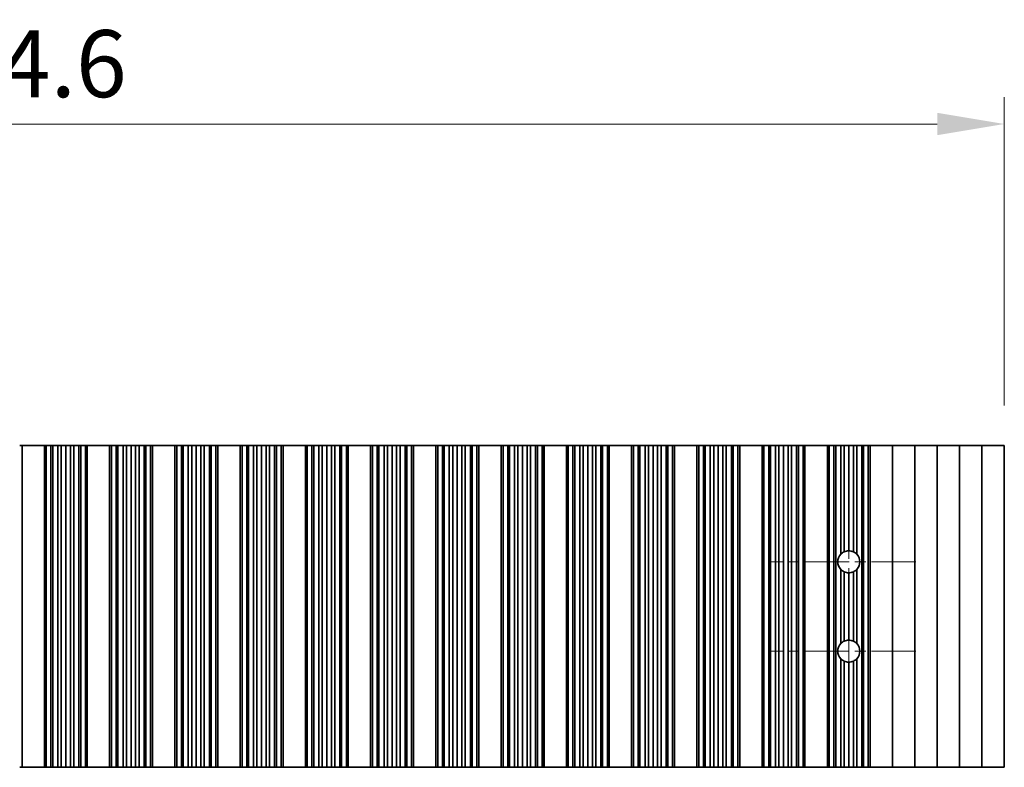
# Model space of a CAD drawing. Units: millimetres. Extents: x 0 to 6492, y 0 to 1124.
# Drawn here: x 3321 to 3431, y 598 to 682 of the extents above; entities that cross this region are included whole.
import ezdxf

# ---------------------------------------------------------------- set-up
doc = ezdxf.new("R2010")
doc.units = ezdxf.units.MM
doc.header["$LTSCALE"] = 3.5
doc.linetypes.add('CHAIN', pattern=[0.3543, 0.2362, -0.0295, 0.0591, -0.0295])
doc.layers.get('Defpoints').update_dxf_attribs({"lineweight": 25})
for name, color, linetype, lineweight in [('Center Mark (ISO)', 131, 'Continuous', 18), ('Centerline (ISO)', 131, 'Continuous', 18), ('Dimension (ISO)', 7, 'Continuous', 18), ('Visible (ISO)', 7, 'Continuous', 35)]:
    doc.layers.add(name, color=color, linetype=linetype, lineweight=lineweight)
doc.styles.add('Note Text (TK)', font='txt')
doc.dimstyles.new('Default - Method 1b (TK)', dxfattribs={"dimscale": 3.5, "dimtxt": 2.5, "dimasz": 2.5, "dimexe": 1, "dimexo": 1.5, "dimgap": 1, "dimtad": 1, "dimtoh": 1, "dimrnd": 1e-08, "dimdsep": 46, "dimtxsty": 'Note Text (TK)', "dimcen": 0.09, "dimdle": 5, "dimclrd": 100, "dimclre": 100, "dimclrt": 7, "dimadec": 1, "dimazin": 1, "dimtfac": 1, "dimtmove": 0, "dimatfit": 3, "dimfxl": 1, "dimtolj": 1, "dimlwd": -1, "dimlwe": -1, "dimarcsym": 0})

# ---------------------------------------------------------------- blocks, each defined once
blk = doc.blocks.new('*D84')
at = {"layer": 'Defpoints', "color": 0}
for p in [(3431.3, 670.2), (3206.7, 634.2), (3431.3, 634.2)]:
    blk.add_point(p, dxfattribs=at)
at = {"layer": 'Dimension (ISO)', "color": 100}
for p, q in [((3206.7, 638.7), (3206.7, 673.2)), ((3431.3, 638.7), (3431.3, 673.2)), ((3214.2, 670.2), (3423.8, 670.2))]:
    blk.add_line(p, q, dxfattribs=at)
for points in [[(3214.2, 671.45), (3214.2, 668.95), (3206.7, 670.2)], [(3423.8, 671.45), (3423.8, 668.95), (3431.3, 670.2)]]:
    blk.add_solid(points, dxfattribs=at)
at = {"layer": 'Dimension (ISO)', "color": 7, "insert": (3307.56, 676.95), "char_height": 7.5, "attachment_point": 4, "style": 'Note Text (TK)'}
blk.add_mtext('\\A1;224.6', dxfattribs=at)

msp = doc.modelspace()

# ---------------------------------------------------------------- linework, layer by layer
at = {"layer": 'Center Mark (ISO)', "linetype": 'CHAIN', "ltscale": 6.011347}
for p, q in [((3421.4038, 621.2032), (3405.1743, 621.2032)), ((3421.4038, 611.2032), (3405.1743, 611.2032))]:
    msp.add_line(p, q, dxfattribs=at)
at = {"layer": 'Centerline (ISO)', "linetype": 'CHAIN', "ltscale": 10.170781}
msp.add_line((3413.9038, 629.9327), (3413.9038, 602.4737), dxfattribs=at)
at = {"layer": 'Visible (ISO)'}
for p, q in [((3321.4038, 634.2032), (3321.1418, 634.2032)), ((3321.4038, 634.2032), (3321.4038, 598.2032)), ((3321.4038, 634.2032), (3323.9038, 634.2032)), ((3323.9038, 634.2032), (3323.9038, 598.2032)), ((3323.906, 634.2032), (3323.9038, 634.2032)), ((3323.906, 634.2032), (3323.906, 598.2032)), ((3324.1172, 634.2032), (3323.906, 634.2032)), ((3324.1172, 634.2032), (3324.1172, 598.2032)), ((3324.6436, 634.2032), (3324.1172, 634.2032)), ((3324.6436, 634.2032), (3324.6436, 598.2032)), ((3324.8401, 634.2032), (3324.6436, 634.2032)), ((3324.8401, 634.2032), (3324.8401, 598.2032)), ((3325.4092, 634.2032), (3324.8401, 634.2032)), ((3325.4092, 634.2032), (3325.4092, 598.2032)), ((3325.7913, 634.2032), (3325.4092, 634.2032)), ((3325.7913, 634.2032), (3325.7913, 598.2032)), ((3326.3038, 634.2032), (3325.7913, 634.2032)), ((3326.3038, 634.2032), (3326.3038, 598.2032)), ((3326.8164, 634.2032), (3326.3038, 634.2032)), ((3326.8164, 634.2032), (3326.8164, 598.2032)), ((3327.1984, 634.2032), (3326.8164, 634.2032)), ((3327.1984, 634.2032), (3327.1984, 598.2032)), ((3327.7676, 634.2032), (3327.1984, 634.2032)), ((3327.7676, 634.2032), (3327.7676, 598.2032)), ((3327.9641, 634.2032), (3327.7676, 634.2032)), ((3327.9641, 634.2032), (3327.9641, 598.2032)), ((3328.4904, 634.2032), (3327.9641, 634.2032)), ((3328.4904, 634.2032), (3328.4904, 598.2032)), ((3328.7016, 634.2032), (3328.4904, 634.2032)), ((3328.7016, 634.2032), (3328.7016, 598.2032)), ((3328.7038, 634.2032), (3328.7016, 634.2032)), ((3328.7038, 634.2032), (3328.7038, 598.2032)), ((3328.7038, 634.2032), (3331.2038, 634.2032)), ((3331.2038, 634.2032), (3331.2038, 598.2032)), ((3331.206, 634.2032), (3331.2038, 634.2032)), ((3331.206, 634.2032), (3331.206, 598.2032)), ((3331.4172, 634.2032), (3331.206, 634.2032)), ((3331.4172, 634.2032), (3331.4172, 598.2032)), ((3331.9436, 634.2032), (3331.4172, 634.2032)), ((3331.9436, 634.2032), (3331.9436, 598.2032)), ((3332.1401, 634.2032), (3331.9436, 634.2032)), ((3332.1401, 634.2032), (3332.1401, 598.2032)), ((3332.7092, 634.2032), (3332.1401, 634.2032)), ((3332.7092, 634.2032), (3332.7092, 598.2032)), ((3333.0913, 634.2032), (3332.7092, 634.2032)), ((3333.0913, 634.2032), (3333.0913, 598.2032)), ((3333.6038, 634.2032), (3333.0913, 634.2032)), ((3333.6038, 634.2032), (3333.6038, 598.2032)), ((3334.1164, 634.2032), (3333.6038, 634.2032)), ((3334.1164, 634.2032), (3334.1164, 598.2032)), ((3334.4984, 634.2032), (3334.1164, 634.2032)), ((3334.4984, 634.2032), (3334.4984, 598.2032)), ((3335.0676, 634.2032), (3334.4984, 634.2032)), ((3335.0676, 634.2032), (3335.0676, 598.2032)), ((3335.2641, 634.2032), (3335.0676, 634.2032)), ((3335.2641, 634.2032), (3335.2641, 598.2032)), ((3335.7904, 634.2032), (3335.2641, 634.2032)), ((3335.7904, 634.2032), (3335.7904, 598.2032)), ((3336.0016, 634.2032), (3335.7904, 634.2032)), ((3336.0016, 634.2032), (3336.0016, 598.2032)), ((3336.0038, 634.2032), (3336.0016, 634.2032)), ((3336.0038, 634.2032), (3336.0038, 598.2032)), ((3336.0038, 634.2032), (3338.5038, 634.2032)), ((3338.5038, 634.2032), (3338.5038, 598.2032)), ((3338.506, 634.2032), (3338.5038, 634.2032)), ((3338.506, 634.2032), (3338.506, 598.2032)), ((3338.7172, 634.2032), (3338.506, 634.2032)), ((3338.7172, 634.2032), (3338.7172, 598.2032)), ((3339.2436, 634.2032), (3338.7172, 634.2032)), ((3339.2436, 634.2032), (3339.2436, 598.2032)), ((3339.4401, 634.2032), (3339.2436, 634.2032)), ((3339.4401, 634.2032), (3339.4401, 598.2032)), ((3340.0092, 634.2032), (3339.4401, 634.2032)), ((3340.0092, 634.2032), (3340.0092, 598.2032)), ((3340.3913, 634.2032), (3340.0092, 634.2032)), ((3340.3913, 634.2032), (3340.3913, 598.2032)), ((3340.9038, 634.2032), (3340.3913, 634.2032)), ((3340.9038, 634.2032), (3340.9038, 598.2032)), ((3341.4164, 634.2032), (3340.9038, 634.2032)), ((3341.4164, 634.2032), (3341.4164, 598.2032)), ((3341.7984, 634.2032), (3341.4164, 634.2032)), ((3341.7984, 634.2032), (3341.7984, 598.2032)), ((3342.3676, 634.2032), (3341.7984, 634.2032)), ((3342.3676, 634.2032), (3342.3676, 598.2032)), ((3342.5641, 634.2032), (3342.3676, 634.2032)), ((3342.5641, 634.2032), (3342.5641, 598.2032)), ((3343.0904, 634.2032), (3342.5641, 634.2032)), ((3343.0904, 634.2032), (3343.0904, 598.2032)), ((3343.3016, 634.2032), (3343.0904, 634.2032)), ((3343.3016, 634.2032), (3343.3016, 598.2032)), ((3343.3038, 634.2032), (3343.3016, 634.2032)), ((3343.3038, 634.2032), (3343.3038, 598.2032)), ((3343.3038, 634.2032), (3345.8038, 634.2032)), ((3345.8038, 634.2032), (3345.8038, 598.2032)), ((3345.806, 634.2032), (3345.8038, 634.2032)), ((3345.806, 634.2032), (3345.806, 598.2032)), ((3346.0172, 634.2032), (3345.806, 634.2032)), ((3346.0172, 634.2032), (3346.0172, 598.2032)), ((3346.5436, 634.2032), (3346.0172, 634.2032)), ((3346.5436, 634.2032), (3346.5436, 598.2032)), ((3346.7401, 634.2032), (3346.5436, 634.2032)), ((3346.7401, 634.2032), (3346.7401, 598.2032)), ((3347.3092, 634.2032), (3346.7401, 634.2032)), ((3347.3092, 634.2032), (3347.3092, 598.2032)), ((3347.6913, 634.2032), (3347.3092, 634.2032)), ((3347.6913, 634.2032), (3347.6913, 598.2032)), ((3348.2038, 634.2032), (3347.6913, 634.2032)), ((3348.2038, 634.2032), (3348.2038, 598.2032)), ((3348.7164, 634.2032), (3348.2038, 634.2032)), ((3348.7164, 634.2032), (3348.7164, 598.2032)), ((3349.0984, 634.2032), (3348.7164, 634.2032)), ((3349.0984, 634.2032), (3349.0984, 598.2032)), ((3349.6676, 634.2032), (3349.0984, 634.2032)), ((3349.6676, 634.2032), (3349.6676, 598.2032)), ((3349.8641, 634.2032), (3349.6676, 634.2032)), ((3349.8641, 634.2032), (3349.8641, 598.2032)), ((3350.3904, 634.2032), (3349.8641, 634.2032)), ((3350.3904, 634.2032), (3350.3904, 598.2032)), ((3350.6016, 634.2032), (3350.3904, 634.2032)), ((3350.6016, 634.2032), (3350.6016, 598.2032)), ((3350.6038, 634.2032), (3350.6016, 634.2032)), ((3350.6038, 634.2032), (3350.6038, 598.2032)), ((3350.6038, 634.2032), (3353.1038, 634.2032)), ((3353.1038, 634.2032), (3353.1038, 598.2032)), ((3353.106, 634.2032), (3353.1038, 634.2032)), ((3353.106, 634.2032), (3353.106, 598.2032)), ((3353.3172, 634.2032), (3353.106, 634.2032)), ((3353.3172, 634.2032), (3353.3172, 598.2032)), ((3353.8436, 634.2032), (3353.3172, 634.2032)), ((3353.8436, 634.2032), (3353.8436, 598.2032)), ((3354.0401, 634.2032), (3353.8436, 634.2032)), ((3354.0401, 634.2032), (3354.0401, 598.2032)), ((3354.6092, 634.2032), (3354.0401, 634.2032)), ((3354.6092, 634.2032), (3354.6092, 598.2032)), ((3354.9913, 634.2032), (3354.6092, 634.2032)), ((3354.9913, 634.2032), (3354.9913, 598.2032)), ((3355.5038, 634.2032), (3354.9913, 634.2032)), ((3355.5038, 634.2032), (3355.5038, 598.2032)), ((3356.0164, 634.2032), (3355.5038, 634.2032)), ((3356.0164, 634.2032), (3356.0164, 598.2032)), ((3356.3984, 634.2032), (3356.0164, 634.2032)), ((3356.3984, 634.2032), (3356.3984, 598.2032)), ((3356.9676, 634.2032), (3356.3984, 634.2032)), ((3356.9676, 634.2032), (3356.9676, 598.2032)), ((3357.1641, 634.2032), (3356.9676, 634.2032)), ((3357.1641, 634.2032), (3357.1641, 598.2032)), ((3357.6904, 634.2032), (3357.1641, 634.2032)), ((3357.6904, 634.2032), (3357.6904, 598.2032)), ((3357.9016, 634.2032), (3357.6904, 634.2032)), ((3357.9016, 634.2032), (3357.9016, 598.2032)), ((3357.9038, 634.2032), (3357.9016, 634.2032)), ((3357.9038, 634.2032), (3357.9038, 598.2032)), ((3357.9038, 634.2032), (3360.4038, 634.2032)), ((3360.4038, 634.2032), (3360.4038, 598.2032)), ((3360.406, 634.2032), (3360.4038, 634.2032)), ((3360.406, 634.2032), (3360.406, 598.2032)), ((3360.6172, 634.2032), (3360.406, 634.2032)), ((3360.6172, 634.2032), (3360.6172, 598.2032)), ((3361.1436, 634.2032), (3360.6172, 634.2032)), ((3361.1436, 634.2032), (3361.1436, 598.2032)), ((3361.3401, 634.2032), (3361.1436, 634.2032)), ((3361.3401, 634.2032), (3361.3401, 598.2032)), ((3361.9092, 634.2032), (3361.3401, 634.2032)), ((3361.9092, 634.2032), (3361.9092, 598.2032)), ((3362.2913, 634.2032), (3361.9092, 634.2032)), ((3362.2913, 634.2032), (3362.2913, 598.2032)), ((3362.8038, 634.2032), (3362.2913, 634.2032)), ((3362.8038, 634.2032), (3362.8038, 598.2032)), ((3363.3164, 634.2032), (3362.8038, 634.2032)), ((3363.3164, 634.2032), (3363.3164, 598.2032)), ((3363.6984, 634.2032), (3363.3164, 634.2032)), ((3363.6984, 634.2032), (3363.6984, 598.2032)), ((3364.2676, 634.2032), (3363.6984, 634.2032)), ((3364.2676, 634.2032), (3364.2676, 598.2032)), ((3364.4641, 634.2032), (3364.2676, 634.2032)), ((3364.4641, 634.2032), (3364.4641, 598.2032)), ((3364.9904, 634.2032), (3364.4641, 634.2032)), ((3364.9904, 634.2032), (3364.9904, 598.2032)), ((3365.2016, 634.2032), (3364.9904, 634.2032)), ((3365.2016, 634.2032), (3365.2016, 598.2032)), ((3365.2038, 634.2032), (3365.2016, 634.2032)), ((3365.2038, 634.2032), (3365.2038, 598.2032)), ((3365.2038, 634.2032), (3367.7038, 634.2032)), ((3367.7038, 634.2032), (3367.7038, 598.2032)), ((3367.706, 634.2032), (3367.7038, 634.2032)), ((3367.706, 634.2032), (3367.706, 598.2032)), ((3367.9172, 634.2032), (3367.706, 634.2032)), ((3367.9172, 634.2032), (3367.9172, 598.2032)), ((3368.4436, 634.2032), (3367.9172, 634.2032)), ((3368.4436, 634.2032), (3368.4436, 598.2032)), ((3368.6401, 634.2032), (3368.4436, 634.2032)), ((3368.6401, 634.2032), (3368.6401, 598.2032)), ((3369.2092, 634.2032), (3368.6401, 634.2032)), ((3369.2092, 634.2032), (3369.2092, 598.2032)), ((3369.5913, 634.2032), (3369.2092, 634.2032)), ((3369.5913, 634.2032), (3369.5913, 598.2032)), ((3370.1038, 634.2032), (3369.5913, 634.2032)), ((3370.1038, 634.2032), (3370.1038, 598.2032)), ((3370.6164, 634.2032), (3370.1038, 634.2032)), ((3370.6164, 634.2032), (3370.6164, 598.2032)), ((3370.9984, 634.2032), (3370.6164, 634.2032)), ((3370.9984, 634.2032), (3370.9984, 598.2032)), ((3371.5676, 634.2032), (3370.9984, 634.2032)), ((3371.5676, 634.2032), (3371.5676, 598.2032)), ((3371.7641, 634.2032), (3371.5676, 634.2032)), ((3371.7641, 634.2032), (3371.7641, 598.2032)), ((3372.2904, 634.2032), (3371.7641, 634.2032)), ((3372.2904, 634.2032), (3372.2904, 598.2032)), ((3372.5016, 634.2032), (3372.2904, 634.2032)), ((3372.5016, 634.2032), (3372.5016, 598.2032)), ((3372.5038, 634.2032), (3372.5016, 634.2032)), ((3372.5038, 634.2032), (3372.5038, 598.2032)), ((3372.5038, 634.2032), (3375.0038, 634.2032)), ((3375.0038, 634.2032), (3375.0038, 598.2032)), ((3375.006, 634.2032), (3375.0038, 634.2032)), ((3375.006, 634.2032), (3375.006, 598.2032)), ((3375.2172, 634.2032), (3375.006, 634.2032)), ((3375.2172, 634.2032), (3375.2172, 598.2032)), ((3375.7436, 634.2032), (3375.2172, 634.2032)), ((3375.7436, 634.2032), (3375.7436, 598.2032)), ((3375.9401, 634.2032), (3375.7436, 634.2032)), ((3375.9401, 634.2032), (3375.9401, 598.2032)), ((3376.5092, 634.2032), (3375.9401, 634.2032)), ((3376.5092, 634.2032), (3376.5092, 598.2032)), ((3376.8913, 634.2032), (3376.5092, 634.2032)), ((3376.8913, 634.2032), (3376.8913, 598.2032)), ((3377.4038, 634.2032), (3376.8913, 634.2032)), ((3377.4038, 634.2032), (3377.4038, 598.2032)), ((3377.9164, 634.2032), (3377.4038, 634.2032)), ((3377.9164, 634.2032), (3377.9164, 598.2032)), ((3378.2984, 634.2032), (3377.9164, 634.2032)), ((3378.2984, 634.2032), (3378.2984, 598.2032)), ((3378.8676, 634.2032), (3378.2984, 634.2032)), ((3378.8676, 634.2032), (3378.8676, 598.2032)), ((3379.0641, 634.2032), (3378.8676, 634.2032)), ((3379.0641, 634.2032), (3379.0641, 598.2032)), ((3379.5904, 634.2032), (3379.0641, 634.2032)), ((3379.5904, 634.2032), (3379.5904, 598.2032)), ((3379.8016, 634.2032), (3379.5904, 634.2032)), ((3379.8016, 634.2032), (3379.8016, 598.2032)), ((3379.8038, 634.2032), (3379.8016, 634.2032)), ((3379.8038, 634.2032), (3379.8038, 598.2032)), ((3379.8038, 634.2032), (3382.3038, 634.2032)), ((3382.3038, 634.2032), (3382.3038, 598.2032)), ((3382.306, 634.2032), (3382.3038, 634.2032)), ((3382.306, 634.2032), (3382.306, 598.2032)), ((3382.5172, 634.2032), (3382.306, 634.2032)), ((3382.5172, 634.2032), (3382.5172, 598.2032)), ((3383.0436, 634.2032), (3382.5172, 634.2032)), ((3383.0436, 634.2032), (3383.0436, 598.2032)), ((3383.2401, 634.2032), (3383.0436, 634.2032)), ((3383.2401, 634.2032), (3383.2401, 598.2032)), ((3383.8092, 634.2032), (3383.2401, 634.2032)), ((3383.8092, 634.2032), (3383.8092, 598.2032)), ((3384.1913, 634.2032), (3383.8092, 634.2032)), ((3384.1913, 634.2032), (3384.1913, 598.2032)), ((3384.7038, 634.2032), (3384.1913, 634.2032)), ((3384.7038, 634.2032), (3384.7038, 598.2032)), ((3385.2164, 634.2032), (3384.7038, 634.2032)), ((3385.2164, 634.2032), (3385.2164, 598.2032)), ((3385.5984, 634.2032), (3385.2164, 634.2032)), ((3385.5984, 634.2032), (3385.5984, 598.2032)), ((3386.1676, 634.2032), (3385.5984, 634.2032)), ((3386.1676, 634.2032), (3386.1676, 598.2032)), ((3386.3641, 634.2032), (3386.1676, 634.2032)), ((3386.3641, 634.2032), (3386.3641, 598.2032)), ((3386.8904, 634.2032), (3386.3641, 634.2032)), ((3386.8904, 634.2032), (3386.8904, 598.2032)), ((3387.1016, 634.2032), (3386.8904, 634.2032)), ((3387.1016, 634.2032), (3387.1016, 598.2032)), ((3387.1038, 634.2032), (3387.1016, 634.2032)), ((3387.1038, 634.2032), (3387.1038, 598.2032)), ((3387.1038, 634.2032), (3389.6038, 634.2032)), ((3389.6038, 634.2032), (3389.6038, 598.2032)), ((3389.606, 634.2032), (3389.6038, 634.2032)), ((3389.606, 634.2032), (3389.606, 598.2032)), ((3389.8172, 634.2032), (3389.606, 634.2032)), ((3389.8172, 634.2032), (3389.8172, 598.2032)), ((3390.3436, 634.2032), (3389.8172, 634.2032)), ((3390.3436, 634.2032), (3390.3436, 598.2032)), ((3390.5401, 634.2032), (3390.3436, 634.2032)), ((3390.5401, 634.2032), (3390.5401, 598.2032)), ((3391.1092, 634.2032), (3390.5401, 634.2032)), ((3391.1092, 634.2032), (3391.1092, 598.2032)), ((3391.4913, 634.2032), (3391.1092, 634.2032)), ((3391.4913, 634.2032), (3391.4913, 598.2032)), ((3392.0038, 634.2032), (3391.4913, 634.2032)), ((3392.0038, 634.2032), (3392.0038, 598.2032)), ((3392.5164, 634.2032), (3392.0038, 634.2032)), ((3392.5164, 634.2032), (3392.5164, 598.2032)), ((3392.8984, 634.2032), (3392.5164, 634.2032)), ((3392.8984, 634.2032), (3392.8984, 598.2032)), ((3393.4676, 634.2032), (3392.8984, 634.2032)), ((3393.4676, 634.2032), (3393.4676, 598.2032)), ((3393.6641, 634.2032), (3393.4676, 634.2032)), ((3393.6641, 634.2032), (3393.6641, 598.2032)), ((3394.1904, 634.2032), (3393.6641, 634.2032)), ((3394.1904, 634.2032), (3394.1904, 598.2032)), ((3394.4016, 634.2032), (3394.1904, 634.2032)), ((3394.4016, 634.2032), (3394.4016, 598.2032)), ((3394.4038, 634.2032), (3394.4016, 634.2032)), ((3394.4038, 634.2032), (3394.4038, 598.2032)), ((3394.4038, 634.2032), (3396.9038, 634.2032)), ((3396.9038, 634.2032), (3396.9038, 598.2032)), ((3396.906, 634.2032), (3396.9038, 634.2032)), ((3396.906, 634.2032), (3396.906, 598.2032)), ((3397.1172, 634.2032), (3396.906, 634.2032)), ((3397.1172, 634.2032), (3397.1172, 598.2032)), ((3397.6436, 634.2032), (3397.1172, 634.2032)), ((3397.6436, 634.2032), (3397.6436, 598.2032)), ((3397.8401, 634.2032), (3397.6436, 634.2032)), ((3397.8401, 634.2032), (3397.8401, 598.2032)), ((3398.4092, 634.2032), (3397.8401, 634.2032)), ((3398.4092, 634.2032), (3398.4092, 598.2032)), ((3398.7913, 634.2032), (3398.4092, 634.2032)), ((3398.7913, 634.2032), (3398.7913, 598.2032)), ((3399.3038, 634.2032), (3398.7913, 634.2032)), ((3399.3038, 634.2032), (3399.3038, 598.2032)), ((3399.8164, 634.2032), (3399.3038, 634.2032)), ((3399.8164, 634.2032), (3399.8164, 598.2032)), ((3400.1984, 634.2032), (3399.8164, 634.2032)), ((3400.1984, 634.2032), (3400.1984, 598.2032)), ((3400.7676, 634.2032), (3400.1984, 634.2032)), ((3400.7676, 634.2032), (3400.7676, 598.2032)), ((3400.9641, 634.2032), (3400.7676, 634.2032)), ((3400.9641, 634.2032), (3400.9641, 598.2032)), ((3401.4904, 634.2032), (3400.9641, 634.2032)), ((3401.4904, 634.2032), (3401.4904, 598.2032)), ((3401.7016, 634.2032), (3401.4904, 634.2032)), ((3401.7016, 634.2032), (3401.7016, 598.2032)), ((3401.7038, 634.2032), (3401.7016, 634.2032)), ((3401.7038, 634.2032), (3401.7038, 598.2032)), ((3401.7038, 634.2032), (3404.2038, 634.2032)), ((3404.2038, 634.2032), (3404.2038, 598.2032)), ((3404.206, 634.2032), (3404.2038, 634.2032)), ((3404.206, 634.2032), (3404.206, 598.2032)), ((3404.4172, 634.2032), (3404.206, 634.2032)), ((3404.4172, 634.2032), (3404.4172, 598.2032)), ((3404.9436, 634.2032), (3404.4172, 634.2032)), ((3404.9436, 634.2032), (3404.9436, 598.2032)), ((3405.1401, 634.2032), (3404.9436, 634.2032)), ((3405.1401, 634.2032), (3405.1401, 598.2032)), ((3405.7092, 634.2032), (3405.1401, 634.2032)), ((3405.7092, 634.2032), (3405.7092, 598.2032)), ((3406.0913, 634.2032), (3405.7092, 634.2032)), ((3406.0913, 634.2032), (3406.0913, 598.2032)), ((3406.6038, 634.2032), (3406.0913, 634.2032)), ((3406.6038, 634.2032), (3406.6038, 598.2032)), ((3407.1164, 634.2032), (3406.6038, 634.2032)), ((3407.1164, 634.2032), (3407.1164, 598.2032)), ((3407.4984, 634.2032), (3407.1164, 634.2032)), ((3407.4984, 634.2032), (3407.4984, 598.2032)), ((3408.0676, 634.2032), (3407.4984, 634.2032)), ((3408.0676, 634.2032), (3408.0676, 598.2032)), ((3408.2641, 634.2032), (3408.0676, 634.2032)), ((3408.2641, 634.2032), (3408.2641, 598.2032)), ((3408.7904, 634.2032), (3408.2641, 634.2032)), ((3408.7904, 634.2032), (3408.7904, 598.2032)), ((3409.0016, 634.2032), (3408.7904, 634.2032)), ((3409.0016, 634.2032), (3409.0016, 598.2032)), ((3409.0038, 634.2032), (3409.0016, 634.2032)), ((3409.0038, 634.2032), (3409.0038, 598.2032)), ((3409.0038, 634.2032), (3411.5038, 634.2032)), ((3411.5038, 634.2032), (3411.5038, 598.2032)), ((3411.506, 634.2032), (3411.5038, 634.2032)), ((3411.506, 634.2032), (3411.506, 598.2032)), ((3411.7172, 634.2032), (3411.506, 634.2032)), ((3411.7172, 634.2032), (3411.7172, 598.2032)), ((3412.2436, 634.2032), (3411.7172, 634.2032)), ((3412.2436, 634.2032), (3412.2436, 598.2032)), ((3412.4401, 634.2032), (3412.2436, 634.2032)), ((3413.0092, 634.2032), (3412.4401, 634.2032)), ((3412.4401, 634.2032), (3412.4401, 598.2032)), ((3413.0092, 634.2032), (3413.0092, 622.0467)), ((3413.3913, 634.2032), (3413.0092, 634.2032)), ((3413.3913, 634.2032), (3413.3913, 622.3208)), ((3413.9038, 634.2032), (3413.3913, 634.2032)), ((3413.9038, 634.2032), (3413.9038, 622.4327)), ((3414.4164, 634.2032), (3413.9038, 634.2032)), ((3414.4164, 634.2032), (3414.4164, 622.3208)), ((3414.7984, 634.2032), (3414.4164, 634.2032)), ((3415.3676, 634.2032), (3414.7984, 634.2032)), ((3414.7984, 634.2032), (3414.7984, 622.0467)), ((3415.3676, 634.2032), (3415.3676, 598.2032)), ((3415.5641, 634.2032), (3415.3676, 634.2032)), ((3415.5641, 634.2032), (3415.5641, 598.2032)), ((3416.0904, 634.2032), (3415.5641, 634.2032)), ((3416.0904, 634.2032), (3416.0904, 598.2032)), ((3416.3016, 634.2032), (3416.0904, 634.2032)), ((3416.3016, 634.2032), (3416.3016, 598.2032)), ((3416.3038, 634.2032), (3416.3016, 634.2032)), ((3416.3038, 634.2032), (3416.3038, 598.2032)), ((3416.3038, 634.2032), (3418.8038, 634.2032)), ((3418.8038, 634.2032), (3418.8038, 598.2032)), ((3418.8038, 634.2032), (3421.3038, 634.2032)), ((3421.3038, 634.2032), (3421.3038, 598.2032)), ((3421.3038, 634.2032), (3423.8038, 634.2032)), ((3423.8038, 634.2032), (3423.8038, 598.2032)), ((3423.8038, 634.2032), (3426.3038, 634.2032)), ((3426.3038, 634.2032), (3426.3038, 598.2032)), ((3426.3038, 634.2032), (3428.8038, 634.2032)), ((3428.8038, 634.2032), (3428.8038, 598.2032)), ((3428.8038, 634.2032), (3431.3038, 634.2032)), ((3431.3038, 634.2032), (3431.3038, 598.2032)), ((3413.0092, 620.3598), (3413.0092, 612.0467)), ((3414.7984, 620.3598), (3414.7984, 612.0467)), ((3413.3913, 620.0857), (3413.3913, 612.3208)), ((3413.9038, 619.9737), (3413.9038, 612.4327)), ((3414.4164, 620.0857), (3414.4164, 612.3208)), ((3413.0092, 610.3598), (3413.0092, 598.2032)), ((3414.7984, 610.3598), (3414.7984, 598.2032)), ((3413.3913, 610.0857), (3413.3913, 598.2032)), ((3413.9038, 609.9737), (3413.9038, 598.2032)), ((3414.4164, 610.0857), (3414.4164, 598.2032)), ((3321.1418, 598.2032), (3321.4038, 598.2032)), ((3323.9038, 598.2032), (3321.4038, 598.2032)), ((3323.9038, 598.2032), (3323.906, 598.2032)), ((3323.906, 598.2032), (3324.1172, 598.2032)), ((3324.1172, 598.2032), (3324.6436, 598.2032)), ((3324.6436, 598.2032), (3324.8401, 598.2032)), ((3324.8401, 598.2032), (3325.4092, 598.2032)), ((3325.4092, 598.2032), (3325.7913, 598.2032)), ((3325.7913, 598.2032), (3326.3038, 598.2032)), ((3326.3038, 598.2032), (3326.8164, 598.2032)), ((3326.8164, 598.2032), (3327.1984, 598.2032)), ((3327.1984, 598.2032), (3327.7676, 598.2032)), ((3327.7676, 598.2032), (3327.9641, 598.2032)), ((3327.9641, 598.2032), (3328.4904, 598.2032)), ((3328.4904, 598.2032), (3328.7016, 598.2032)), ((3328.7016, 598.2032), (3328.7038, 598.2032)), ((3331.2038, 598.2032), (3328.7038, 598.2032)), ((3331.2038, 598.2032), (3331.206, 598.2032)), ((3331.206, 598.2032), (3331.4172, 598.2032)), ((3331.4172, 598.2032), (3331.9436, 598.2032)), ((3331.9436, 598.2032), (3332.1401, 598.2032)), ((3332.1401, 598.2032), (3332.7092, 598.2032)), ((3332.7092, 598.2032), (3333.0913, 598.2032)), ((3333.0913, 598.2032), (3333.6038, 598.2032)), ((3333.6038, 598.2032), (3334.1164, 598.2032)), ((3334.1164, 598.2032), (3334.4984, 598.2032)), ((3334.4984, 598.2032), (3335.0676, 598.2032)), ((3335.0676, 598.2032), (3335.2641, 598.2032)), ((3335.2641, 598.2032), (3335.7904, 598.2032)), ((3335.7904, 598.2032), (3336.0016, 598.2032)), ((3336.0016, 598.2032), (3336.0038, 598.2032)), ((3338.5038, 598.2032), (3336.0038, 598.2032)), ((3338.5038, 598.2032), (3338.506, 598.2032)), ((3338.506, 598.2032), (3338.7172, 598.2032)), ((3338.7172, 598.2032), (3339.2436, 598.2032)), ((3339.2436, 598.2032), (3339.4401, 598.2032)), ((3339.4401, 598.2032), (3340.0092, 598.2032)), ((3340.0092, 598.2032), (3340.3913, 598.2032)), ((3340.3913, 598.2032), (3340.9038, 598.2032)), ((3340.9038, 598.2032), (3341.4164, 598.2032)), ((3341.4164, 598.2032), (3341.7984, 598.2032)), ((3341.7984, 598.2032), (3342.3676, 598.2032)), ((3342.3676, 598.2032), (3342.5641, 598.2032)), ((3342.5641, 598.2032), (3343.0904, 598.2032)), ((3343.0904, 598.2032), (3343.3016, 598.2032)), ((3343.3016, 598.2032), (3343.3038, 598.2032)), ((3345.8038, 598.2032), (3343.3038, 598.2032)), ((3345.8038, 598.2032), (3345.806, 598.2032)), ((3345.806, 598.2032), (3346.0172, 598.2032)), ((3346.0172, 598.2032), (3346.5436, 598.2032)), ((3346.5436, 598.2032), (3346.7401, 598.2032)), ((3346.7401, 598.2032), (3347.3092, 598.2032)), ((3347.3092, 598.2032), (3347.6913, 598.2032)), ((3347.6913, 598.2032), (3348.2038, 598.2032)), ((3348.2038, 598.2032), (3348.7164, 598.2032)), ((3348.7164, 598.2032), (3349.0984, 598.2032)), ((3349.0984, 598.2032), (3349.6676, 598.2032)), ((3349.6676, 598.2032), (3349.8641, 598.2032)), ((3349.8641, 598.2032), (3350.3904, 598.2032)), ((3350.3904, 598.2032), (3350.6016, 598.2032)), ((3350.6016, 598.2032), (3350.6038, 598.2032)), ((3353.1038, 598.2032), (3350.6038, 598.2032)), ((3353.1038, 598.2032), (3353.106, 598.2032)), ((3353.106, 598.2032), (3353.3172, 598.2032)), ((3353.3172, 598.2032), (3353.8436, 598.2032)), ((3353.8436, 598.2032), (3354.0401, 598.2032)), ((3354.0401, 598.2032), (3354.6092, 598.2032)), ((3354.6092, 598.2032), (3354.9913, 598.2032)), ((3354.9913, 598.2032), (3355.5038, 598.2032)), ((3355.5038, 598.2032), (3356.0164, 598.2032)), ((3356.0164, 598.2032), (3356.3984, 598.2032)), ((3356.3984, 598.2032), (3356.9676, 598.2032)), ((3356.9676, 598.2032), (3357.1641, 598.2032)), ((3357.1641, 598.2032), (3357.6904, 598.2032)), ((3357.6904, 598.2032), (3357.9016, 598.2032)), ((3357.9016, 598.2032), (3357.9038, 598.2032)), ((3360.4038, 598.2032), (3357.9038, 598.2032)), ((3360.4038, 598.2032), (3360.406, 598.2032)), ((3360.406, 598.2032), (3360.6172, 598.2032)), ((3360.6172, 598.2032), (3361.1436, 598.2032)), ((3361.1436, 598.2032), (3361.3401, 598.2032)), ((3361.3401, 598.2032), (3361.9092, 598.2032)), ((3361.9092, 598.2032), (3362.2913, 598.2032)), ((3362.2913, 598.2032), (3362.8038, 598.2032)), ((3362.8038, 598.2032), (3363.3164, 598.2032)), ((3363.3164, 598.2032), (3363.6984, 598.2032)), ((3363.6984, 598.2032), (3364.2676, 598.2032)), ((3364.2676, 598.2032), (3364.4641, 598.2032)), ((3364.4641, 598.2032), (3364.9904, 598.2032)), ((3364.9904, 598.2032), (3365.2016, 598.2032)), ((3365.2016, 598.2032), (3365.2038, 598.2032)), ((3367.7038, 598.2032), (3365.2038, 598.2032)), ((3367.7038, 598.2032), (3367.706, 598.2032)), ((3367.706, 598.2032), (3367.9172, 598.2032)), ((3367.9172, 598.2032), (3368.4436, 598.2032)), ((3368.4436, 598.2032), (3368.6401, 598.2032)), ((3368.6401, 598.2032), (3369.2092, 598.2032)), ((3369.2092, 598.2032), (3369.5913, 598.2032)), ((3369.5913, 598.2032), (3370.1038, 598.2032)), ((3370.1038, 598.2032), (3370.6164, 598.2032)), ((3370.6164, 598.2032), (3370.9984, 598.2032)), ((3370.9984, 598.2032), (3371.5676, 598.2032)), ((3371.5676, 598.2032), (3371.7641, 598.2032)), ((3371.7641, 598.2032), (3372.2904, 598.2032)), ((3372.2904, 598.2032), (3372.5016, 598.2032)), ((3372.5016, 598.2032), (3372.5038, 598.2032)), ((3375.0038, 598.2032), (3372.5038, 598.2032)), ((3375.0038, 598.2032), (3375.006, 598.2032)), ((3375.006, 598.2032), (3375.2172, 598.2032)), ((3375.2172, 598.2032), (3375.7436, 598.2032)), ((3375.7436, 598.2032), (3375.9401, 598.2032)), ((3375.9401, 598.2032), (3376.5092, 598.2032)), ((3376.5092, 598.2032), (3376.8913, 598.2032)), ((3376.8913, 598.2032), (3377.4038, 598.2032)), ((3377.4038, 598.2032), (3377.9164, 598.2032)), ((3377.9164, 598.2032), (3378.2984, 598.2032)), ((3378.2984, 598.2032), (3378.8676, 598.2032)), ((3378.8676, 598.2032), (3379.0641, 598.2032)), ((3379.0641, 598.2032), (3379.5904, 598.2032)), ((3379.5904, 598.2032), (3379.8016, 598.2032)), ((3379.8016, 598.2032), (3379.8038, 598.2032)), ((3382.3038, 598.2032), (3379.8038, 598.2032)), ((3382.3038, 598.2032), (3382.306, 598.2032)), ((3382.306, 598.2032), (3382.5172, 598.2032)), ((3382.5172, 598.2032), (3383.0436, 598.2032)), ((3383.0436, 598.2032), (3383.2401, 598.2032)), ((3383.2401, 598.2032), (3383.8092, 598.2032)), ((3383.8092, 598.2032), (3384.1913, 598.2032)), ((3384.1913, 598.2032), (3384.7038, 598.2032)), ((3384.7038, 598.2032), (3385.2164, 598.2032)), ((3385.2164, 598.2032), (3385.5984, 598.2032)), ((3385.5984, 598.2032), (3386.1676, 598.2032)), ((3386.1676, 598.2032), (3386.3641, 598.2032)), ((3386.3641, 598.2032), (3386.8904, 598.2032)), ((3386.8904, 598.2032), (3387.1016, 598.2032)), ((3387.1016, 598.2032), (3387.1038, 598.2032)), ((3389.6038, 598.2032), (3387.1038, 598.2032)), ((3389.6038, 598.2032), (3389.606, 598.2032)), ((3389.606, 598.2032), (3389.8172, 598.2032)), ((3389.8172, 598.2032), (3390.3436, 598.2032)), ((3390.3436, 598.2032), (3390.5401, 598.2032)), ((3390.5401, 598.2032), (3391.1092, 598.2032)), ((3391.1092, 598.2032), (3391.4913, 598.2032)), ((3391.4913, 598.2032), (3392.0038, 598.2032)), ((3392.0038, 598.2032), (3392.5164, 598.2032)), ((3392.5164, 598.2032), (3392.8984, 598.2032)), ((3392.8984, 598.2032), (3393.4676, 598.2032)), ((3393.4676, 598.2032), (3393.6641, 598.2032)), ((3393.6641, 598.2032), (3394.1904, 598.2032)), ((3394.1904, 598.2032), (3394.4016, 598.2032)), ((3394.4016, 598.2032), (3394.4038, 598.2032)), ((3396.9038, 598.2032), (3394.4038, 598.2032)), ((3396.9038, 598.2032), (3396.906, 598.2032)), ((3396.906, 598.2032), (3397.1172, 598.2032)), ((3397.1172, 598.2032), (3397.6436, 598.2032)), ((3397.6436, 598.2032), (3397.8401, 598.2032)), ((3397.8401, 598.2032), (3398.4092, 598.2032)), ((3398.4092, 598.2032), (3398.7913, 598.2032)), ((3398.7913, 598.2032), (3399.3038, 598.2032)), ((3399.3038, 598.2032), (3399.8164, 598.2032)), ((3399.8164, 598.2032), (3400.1984, 598.2032)), ((3400.1984, 598.2032), (3400.7676, 598.2032)), ((3400.7676, 598.2032), (3400.9641, 598.2032)), ((3400.9641, 598.2032), (3401.4904, 598.2032)), ((3401.4904, 598.2032), (3401.7016, 598.2032)), ((3401.7016, 598.2032), (3401.7038, 598.2032)), ((3404.2038, 598.2032), (3401.7038, 598.2032)), ((3404.2038, 598.2032), (3404.206, 598.2032)), ((3404.206, 598.2032), (3404.4172, 598.2032)), ((3404.4172, 598.2032), (3404.9436, 598.2032)), ((3404.9436, 598.2032), (3405.1401, 598.2032)), ((3405.1401, 598.2032), (3405.7092, 598.2032)), ((3405.7092, 598.2032), (3406.0913, 598.2032)), ((3406.0913, 598.2032), (3406.6038, 598.2032)), ((3406.6038, 598.2032), (3407.1164, 598.2032)), ((3407.1164, 598.2032), (3407.4984, 598.2032)), ((3407.4984, 598.2032), (3408.0676, 598.2032)), ((3408.0676, 598.2032), (3408.2641, 598.2032)), ((3408.2641, 598.2032), (3408.7904, 598.2032)), ((3408.7904, 598.2032), (3409.0016, 598.2032)), ((3409.0016, 598.2032), (3409.0038, 598.2032)), ((3411.5038, 598.2032), (3409.0038, 598.2032)), ((3411.5038, 598.2032), (3411.506, 598.2032)), ((3411.506, 598.2032), (3411.7172, 598.2032)), ((3411.7172, 598.2032), (3412.2436, 598.2032)), ((3412.2436, 598.2032), (3412.4401, 598.2032)), ((3412.4401, 598.2032), (3413.0092, 598.2032)), ((3413.0092, 598.2032), (3413.3913, 598.2032)), ((3413.3913, 598.2032), (3413.9038, 598.2032)), ((3413.9038, 598.2032), (3414.4164, 598.2032)), ((3414.4164, 598.2032), (3414.7984, 598.2032)), ((3414.7984, 598.2032), (3415.3676, 598.2032)), ((3415.3676, 598.2032), (3415.5641, 598.2032)), ((3415.5641, 598.2032), (3416.0904, 598.2032)), ((3416.0904, 598.2032), (3416.3016, 598.2032)), ((3416.3016, 598.2032), (3416.3038, 598.2032)), ((3418.8038, 598.2032), (3416.3038, 598.2032)), ((3421.3038, 598.2032), (3418.8038, 598.2032)), ((3423.8038, 598.2032), (3421.3038, 598.2032)), ((3426.3038, 598.2032), (3423.8038, 598.2032)), ((3428.8038, 598.2032), (3426.3038, 598.2032)), ((3431.3038, 598.2032), (3428.8038, 598.2032))]:
    msp.add_line(p, q, dxfattribs=at)
for centre, start, end in [((3413.9038, 621.2032), 90, 114.636716), ((3413.9038, 621.2032), 65.363284, 90), ((3413.9038, 621.2032), 136.686868, 223.313132), ((3413.9038, 621.2032), 114.636716, 136.686868), ((3413.9038, 621.2032), 43.313132, 65.363284), ((3413.9038, 621.2032), 316.686868, 43.313132), ((3413.9038, 621.2032), 223.313132, 245.363284), ((3413.9038, 621.2032), 294.636716, 316.686868), ((3413.9038, 621.2032), 245.363284, 270), ((3413.9038, 621.2032), 270, 294.636716), ((3413.9038, 611.2032), 136.686868, 223.313132), ((3413.9038, 611.2032), 114.636716, 136.686868), ((3413.9038, 611.2032), 90, 114.636716), ((3413.9038, 611.2032), 65.363284, 90), ((3413.9038, 611.2032), 43.313132, 65.363284), ((3413.9038, 611.2032), 316.686868, 43.313132), ((3413.9038, 611.2032), 223.313132, 245.363284), ((3413.9038, 611.2032), 294.636716, 316.686868), ((3413.9038, 611.2032), 245.363284, 270), ((3413.9038, 611.2032), 270, 294.636716)]:
    msp.add_arc(centre, 1.2295, start, end, dxfattribs=at)

# ---------------------------------------------------------------- dimensions: what is measured, and where the dimension line sits
at = {"layer": 'Dimension (ISO)', "color": 100}
dim = msp.add_linear_dim(base=(3431.3038, 670.2032), p1=(3206.7038, 634.2032), p2=(3431.3038, 634.2032), angle=180, dimstyle='Default - Method 1b (TK)', override={"dimscale": 0, "dimtxt": 7.5, "dimasz": 7.5, "dimexe": 3, "dimexo": 4.5, "dimgap": 3, "dimtoh": 0, "dimdec": 2, "dimcen": 0.27, "dimtol": 0, "dimlim": 0, "dimtp": 0, "dimtm": 0, "dimtdec": 2, "dimtofl": 0, "dimatfit": 1}, dxfattribs=at)
dim.commit()
dim.dimension.update_dxf_attribs({"geometry": '*D84', "text_midpoint": (3319.0038, 670.2032), "dimtype": 160})

doc.saveas('drawing.dxf')
